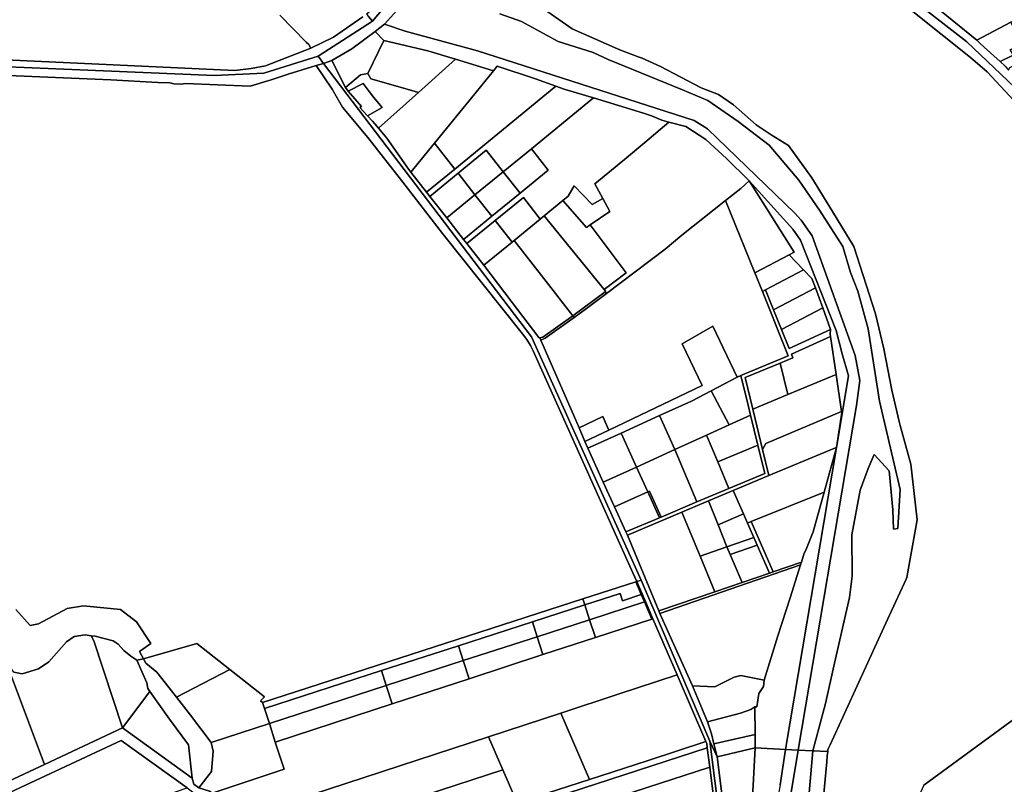
# Model space of a CAD drawing. Units: inches. Extents: x 7503232 to 7511228, y 5774931 to 5784548.
# Drawn here: x 7506878 to 7507959, y 5780061 to 5780901 of the extents above; entities that cross this region are included whole.
import ezdxf

# ---------------------------------------------------------------- set-up
doc = ezdxf.new("R2010")
doc.units = ezdxf.units.IN
doc.header["$MEASUREMENT"] = 0

msp = doc.modelspace()

# ---------------------------------------------------------------- linework, layer by layer
for points in [[(7507433.15, 5781178.62), (7507431.8, 5781175.82), (7507410.66, 5781139.22), (7507359.34, 5781050.37), (7507346.54, 5781028.23), (7507345.32, 5781025.89), (7507333.42, 5781003.01), (7507312.22, 5780970.68), (7507296, 5780947.63), (7507277.48, 5780913.94), (7507272.14, 5780919.55), (7507265.27, 5780911.74), (7507258.63, 5780906.81), (7507260.94, 5780904.18), (7507265.5, 5780898.96), (7507318.28, 5780962.57), (7507354.42, 5781024.21), (7507367.13, 5781045.87), (7507441.15, 5781174.03), (7507433.15, 5781178.62)], [(7507205.57, 5780860.67), (7507211.62, 5780852.71), (7507220.67, 5780856.02), (7507242.77, 5780868.87), (7507268.22, 5780887.62), (7507278.57, 5780895.87), (7507302.31, 5780922.38), (7507327.72, 5780960.09), (7507350.63, 5780999.88), (7507362.81, 5781013.81), (7507354.42, 5781024.21), (7507318.28, 5780962.57), (7507265.5, 5780898.96), (7507205.57, 5780860.67)], [(7507868.34, 5780930.22), (7507868.5, 5780927.29), (7507928.54, 5780878.3), (7507966.15, 5780898.06), (7507989.14, 5780910.12), (7507970.5, 5780945.83), (7507956.65, 5780972.38), (7507954.85, 5780975.83), (7507868.34, 5780930.22)], [(7507268.22, 5780887.62), (7507277.96, 5780877.68), (7507326.14, 5780866.35), (7507356.48, 5780857.24), (7507398.25, 5780844.71), (7507402.09, 5780849.71), (7507444.19, 5780835.72), (7507466.67, 5780827.67), (7507475.79, 5780824.4), (7507499.01, 5780817.55), (7507507.82, 5780814.86), (7507562.86, 5780798.05), (7507571.56, 5780795.24), (7507582.91, 5780790.39), (7507590.56, 5780788.35), (7507609.24, 5780783.38), (7507631.28, 5780769.34), (7507653.88, 5780748.42), (7507678.23, 5780724.56), (7507678.93, 5780723.82), (7507726.86, 5780670.82), (7507735, 5780658.72), (7507774.37, 5780559.37), (7507780.7, 5780533.98), (7507787.72, 5780509.58), (7507774.48, 5780430.93), (7507718.67, 5780099.49), (7507732.7, 5780098.76), (7507796.43, 5780477.3), (7507800.16, 5780504.67), (7507795.21, 5780532), (7507747.83, 5780663.42), (7507736.01, 5780680.64), (7507728.73, 5780688.32), (7507632.94, 5780780.7), (7507618.55, 5780789.88), (7507380.62, 5780866.39), (7507301.12, 5780888.23), (7507278.57, 5780895.87), (7507268.22, 5780887.62)], [(7507966.15, 5780898.06), (7507928.54, 5780878.3), (7507931.72, 5780875.31), (7507936.81, 5780870.66), (7507954.34, 5780854.67), (7507968.37, 5780861.93), (7507965.39, 5780867.65), (7507969.86, 5780870.13), (7507971.9, 5780877.6), (7507970.39, 5780880.45), (7507971.56, 5780886.78), (7507972, 5780887.01), (7507966.15, 5780898.06)], [(7507220.67, 5780856.02), (7507235.53, 5780826.19), (7507252.25, 5780840.11), (7507260.05, 5780841.53), (7507277.96, 5780877.68), (7507268.22, 5780887.62), (7507242.77, 5780868.87), (7507220.67, 5780856.02)], [(7507954.34, 5780854.67), (7507959.9, 5780849.6), (7507963.33, 5780845.21), (7507965.07, 5780848.19), (7507965.57, 5780848.42), (7507968.56, 5780849.99), (7507993.66, 5780863.21), (7508001.25, 5780867.21), (7507986.63, 5780894.69), (7507972, 5780887.01), (7507971.56, 5780886.78), (7507970.39, 5780880.45), (7507971.9, 5780877.6), (7507969.86, 5780870.13), (7507965.39, 5780867.65), (7507968.37, 5780861.93), (7507954.34, 5780854.67)], [(7507277.96, 5780877.68), (7507260.05, 5780841.53), (7507263.4, 5780835.82), (7507308.66, 5780822.89), (7507315.72, 5780820.87), (7507356.48, 5780857.24), (7507326.14, 5780866.35), (7507277.96, 5780877.68)], [(7506597, 5780847.57), (7506598.49, 5780839.74), (7506640.05, 5780847.39), (7506660.97, 5780847.57), (7506770.03, 5780843.38), (7506978.28, 5780834.57), (7507029.81, 5780831.87), (7507043.06, 5780831.34), (7507047.18, 5780830.12), (7507055.6, 5780829.89), (7507060.05, 5780830.63), (7507131.05, 5780827.87), (7507154, 5780834.73), (7507172.66, 5780840.87), (7507203.58, 5780850.49), (7507211.62, 5780852.71), (7507205.57, 5780860.67), (7507145.98, 5780841.96), (7507092.02, 5780839.28), (7506656.58, 5780857.74), (7506597, 5780847.57)], [(7507211.62, 5780852.71), (7507203.58, 5780850.49), (7507221.13, 5780824.39), (7507232.4, 5780804.6), (7507260.12, 5780771.46), (7507298.79, 5780722.49), (7507342.27, 5780666.12), (7507430.13, 5780555.92), (7507434.85, 5780549.67), (7507438.88, 5780542.9), (7507441.72, 5780536.97), (7507551.1, 5780293.49), (7507555.3, 5780283.87), (7507560.21, 5780285.47), (7507439.98, 5780552.63), (7507211.62, 5780852.71)], [(7507643.63, 5780091.5), (7507640.09, 5780105.79), (7507637.35, 5780116.8), (7507633.21, 5780129.64), (7507618.43, 5780164.9), (7507616.49, 5780169.44), (7507580.87, 5780248.8), (7507579.68, 5780251.56), (7507545.17, 5780334.75), (7507543.51, 5780338.4), (7507531.11, 5780365.71), (7507518.7, 5780393.01), (7507501.7, 5780430.41), (7507498.5, 5780437.75), (7507492.11, 5780452.42), (7507450.14, 5780548.73), (7507449.04, 5780551.25), (7507447.88, 5780551.82), (7507418.64, 5780590.31), (7507387.58, 5780631.21), (7507369.04, 5780654.8), (7507365.34, 5780659.51), (7507346.8, 5780683.11), (7507328.27, 5780706.71), (7507324.56, 5780711.42), (7507307.35, 5780733.35), (7507305.22, 5780736.28), (7507281.14, 5780770.64), (7507271.86, 5780781.74), (7507268.08, 5780786.26), (7507265.24, 5780789.44), (7507259.76, 5780795.3), (7507251.42, 5780804.23), (7507253.4, 5780805.33), (7507238.78, 5780822.39), (7507235.53, 5780826.19), (7507220.67, 5780856.02), (7507211.62, 5780852.71), (7507439.98, 5780552.63), (7507560.21, 5780285.47), (7507635.63, 5780108.5), (7507643.63, 5780091.5)], [(7507356.48, 5780857.24), (7507315.72, 5780820.87), (7507271.86, 5780781.74), (7507281.14, 5780770.64), (7507305.22, 5780736.28), (7507307.35, 5780733.35), (7507333.29, 5780765.11), (7507374.32, 5780815.36), (7507398.25, 5780844.71), (7507356.48, 5780857.24)], [(7507235.53, 5780826.19), (7507238.78, 5780822.39), (7507255.09, 5780830.55), (7507260.76, 5780823.25), (7507266.61, 5780815.72), (7507275.87, 5780804.4), (7507259.76, 5780795.3), (7507265.24, 5780789.44), (7507268.08, 5780786.26), (7507271.86, 5780781.74), (7507315.72, 5780820.87), (7507308.66, 5780822.89), (7507263.4, 5780835.82), (7507260.05, 5780841.53), (7507252.25, 5780840.11), (7507235.53, 5780826.19)], [(7507402.09, 5780849.71), (7507398.25, 5780844.71), (7507374.32, 5780815.36), (7507333.29, 5780765.11), (7507355.55, 5780736.76), (7507466.67, 5780827.67), (7507444.19, 5780835.72), (7507402.09, 5780849.71)], [(7507255.09, 5780830.55), (7507238.78, 5780822.39), (7507253.4, 5780805.33), (7507251.42, 5780804.23), (7507259.76, 5780795.3), (7507275.87, 5780804.4), (7507266.61, 5780815.72), (7507260.76, 5780823.25), (7507255.09, 5780830.55)], [(7507466.67, 5780827.67), (7507355.55, 5780736.76), (7507324.56, 5780711.42), (7507328.27, 5780706.71), (7507359.24, 5780732.04), (7507390.21, 5780757.37), (7507408.73, 5780733.77), (7507439.69, 5780759.1), (7507507.82, 5780814.86), (7507499.01, 5780817.55), (7507475.79, 5780824.4), (7507466.67, 5780827.67)], [(7507507.82, 5780814.86), (7507439.69, 5780759.1), (7507458.22, 5780735.52), (7507427.26, 5780710.18), (7507396.3, 5780684.85), (7507365.34, 5780659.51), (7507369.04, 5780654.8), (7507400, 5780680.14), (7507430.94, 5780705.48), (7507449.47, 5780681.88), (7507453.82, 5780685.45), (7507474.2, 5780702.18), (7507480.17, 5780707.12), (7507486.53, 5780718.41), (7507506.44, 5780697.71), (7507518.1, 5780704.34), (7507509.2, 5780720.52), (7507541.94, 5780747.15), (7507564.15, 5780765.97), (7507590.56, 5780788.35), (7507582.91, 5780790.39), (7507571.56, 5780795.24), (7507562.86, 5780798.05), (7507507.82, 5780814.86)], [(7507504.29, 5780675.38), (7507543.81, 5780622.82), (7507519.59, 5780604.61), (7507521.04, 5780602.82), (7507520.72, 5780601.96), (7507522.03, 5780600.19), (7507586.72, 5780648.83), (7507604.97, 5780664.15), (7507652.98, 5780702.19), (7507669.67, 5780715.44), (7507678.93, 5780723.82), (7507678.23, 5780724.56), (7507653.88, 5780748.42), (7507631.28, 5780769.34), (7507609.24, 5780783.38), (7507590.56, 5780788.35), (7507564.15, 5780765.97), (7507541.94, 5780747.15), (7507509.2, 5780720.52), (7507518.1, 5780704.34), (7507525.89, 5780690.17), (7507504.29, 5780675.38)], [(7507333.29, 5780765.11), (7507307.35, 5780733.35), (7507324.56, 5780711.42), (7507355.55, 5780736.76), (7507333.29, 5780765.11)], [(7507359.24, 5780732.04), (7507377.77, 5780708.44), (7507408.73, 5780733.77), (7507390.21, 5780757.37), (7507359.24, 5780732.04)], [(7507408.73, 5780733.77), (7507427.26, 5780710.18), (7507458.22, 5780735.52), (7507439.69, 5780759.1), (7507408.73, 5780733.77)], [(7507377.77, 5780708.44), (7507396.3, 5780684.85), (7507427.26, 5780710.18), (7507408.73, 5780733.77), (7507377.77, 5780708.44)], [(7507328.27, 5780706.71), (7507346.8, 5780683.11), (7507377.77, 5780708.44), (7507359.24, 5780732.04), (7507328.27, 5780706.71)], [(7507652.98, 5780702.19), (7507685.06, 5780622.89), (7507722.76, 5780642.7), (7507728.04, 5780645.48), (7507678.93, 5780723.82), (7507669.67, 5780715.44), (7507652.98, 5780702.19)], [(7507678.93, 5780723.82), (7507728.04, 5780645.48), (7507722.76, 5780642.7), (7507738.56, 5780626.16), (7507747.72, 5780616.56), (7507751.46, 5780606.32), (7507759.51, 5780584.31), (7507768.14, 5780560.69), (7507767.85, 5780555.27), (7507768.18, 5780553.01), (7507774.24, 5780511.28), (7507780.16, 5780470.41), (7507780.32, 5780469.33), (7507774.48, 5780430.93), (7507787.72, 5780509.58), (7507780.7, 5780533.98), (7507774.37, 5780559.37), (7507735, 5780658.72), (7507726.86, 5780670.82), (7507678.93, 5780723.82)], [(7507474.2, 5780702.18), (7507500.17, 5780672.55), (7507504.29, 5780675.38), (7507525.89, 5780690.17), (7507518.1, 5780704.34), (7507506.44, 5780697.71), (7507486.53, 5780718.41), (7507480.17, 5780707.12), (7507474.2, 5780702.18)], [(7507346.8, 5780683.11), (7507365.34, 5780659.51), (7507396.3, 5780684.85), (7507377.77, 5780708.44), (7507346.8, 5780683.11)], [(7507400, 5780680.14), (7507418.54, 5780656.53), (7507420.74, 5780658.33), (7507449.47, 5780681.88), (7507430.94, 5780705.48), (7507400, 5780680.14)], [(7507450.14, 5780548.73), (7507492.11, 5780452.42), (7507518.3, 5780464.86), (7507524.69, 5780450.2), (7507627.22, 5780498.91), (7507605.34, 5780544.96), (7507638.82, 5780564.2), (7507665.51, 5780508.05), (7507669.62, 5780510.2), (7507721.59, 5780531.66), (7507693.28, 5780602.35), (7507685.06, 5780622.89), (7507652.98, 5780702.19), (7507604.97, 5780664.15), (7507586.72, 5780648.83), (7507522.03, 5780600.19), (7507500.37, 5780583.68), (7507486.63, 5780573.8), (7507454.72, 5780550.87), (7507450.14, 5780548.73)], [(7507453.82, 5780685.45), (7507519.59, 5780604.61), (7507543.81, 5780622.82), (7507504.29, 5780675.38), (7507500.17, 5780672.55), (7507474.2, 5780702.18), (7507453.82, 5780685.45)], [(7507369.04, 5780654.8), (7507387.58, 5780631.21), (7507418.54, 5780656.53), (7507400, 5780680.14), (7507369.04, 5780654.8)], [(7507420.74, 5780658.33), (7507453.28, 5780616.63), (7507485.21, 5780575.72), (7507520.72, 5780601.96), (7507521.04, 5780602.82), (7507519.59, 5780604.61), (7507453.82, 5780685.45), (7507449.47, 5780681.88), (7507420.74, 5780658.33)], [(7507453.28, 5780616.63), (7507420.74, 5780658.33), (7507418.54, 5780656.53), (7507387.58, 5780631.21), (7507418.64, 5780590.31), (7507447.88, 5780551.82), (7507449.04, 5780551.25), (7507452.42, 5780551.97), (7507485.21, 5780575.72), (7507453.28, 5780616.63)], [(7507685.06, 5780622.89), (7507693.28, 5780602.35), (7507696.84, 5780604.22), (7507738.56, 5780626.16), (7507722.76, 5780642.7), (7507685.06, 5780622.89)], [(7507696.84, 5780604.22), (7507705.64, 5780582.24), (7507751.46, 5780606.32), (7507747.72, 5780616.56), (7507738.56, 5780626.16), (7507696.84, 5780604.22)], [(7507669.62, 5780510.2), (7507677.6, 5780477.4), (7507680.26, 5780466.44), (7507688.22, 5780433.69), (7507695.82, 5780402.43), (7507656.61, 5780385.95), (7507621.49, 5780371.18), (7507582.24, 5780354.68), (7507580.4, 5780353.91), (7507543.51, 5780338.4), (7507545.17, 5780334.75), (7507604.88, 5780359.96), (7507634.18, 5780372.34), (7507661.19, 5780383.74), (7507700.48, 5780400.19), (7507693.55, 5780428.73), (7507682.78, 5780473), (7507674.35, 5780507.7), (7507712.65, 5780523.73), (7507726.72, 5780529.62), (7507725.22, 5780533.33), (7507768.18, 5780553.01), (7507767.85, 5780555.27), (7507768.14, 5780560.69), (7507722.62, 5780539.83), (7507714.32, 5780560.56), (7507705.64, 5780582.24), (7507696.84, 5780604.22), (7507693.28, 5780602.35), (7507721.59, 5780531.66), (7507669.62, 5780510.2)], [(7507705.64, 5780582.24), (7507714.32, 5780560.56), (7507759.51, 5780584.31), (7507751.46, 5780606.32), (7507705.64, 5780582.24)], [(7507485.21, 5780575.72), (7507486.63, 5780573.8), (7507500.37, 5780583.68), (7507522.03, 5780600.19), (7507520.72, 5780601.96), (7507485.21, 5780575.72)], [(7507714.32, 5780560.56), (7507722.62, 5780539.83), (7507768.14, 5780560.69), (7507759.51, 5780584.31), (7507714.32, 5780560.56)], [(7507449.04, 5780551.25), (7507450.14, 5780548.73), (7507454.72, 5780550.87), (7507486.63, 5780573.8), (7507485.21, 5780575.72), (7507452.42, 5780551.97), (7507449.04, 5780551.25)], [(7507498.5, 5780437.75), (7507501.7, 5780430.41), (7507538.21, 5780446.92), (7507580.43, 5780466.02), (7507615.36, 5780481.81), (7507636.98, 5780493.12), (7507665.51, 5780508.05), (7507638.82, 5780564.2), (7507605.34, 5780544.96), (7507627.22, 5780498.91), (7507524.69, 5780450.2), (7507498.5, 5780437.75)], [(7507712.65, 5780523.73), (7507721.08, 5780489.03), (7507774.24, 5780511.28), (7507768.18, 5780553.01), (7507725.22, 5780533.33), (7507726.72, 5780529.62), (7507712.65, 5780523.73)], [(7507674.35, 5780507.7), (7507682.78, 5780473), (7507721.08, 5780489.03), (7507712.65, 5780523.73), (7507674.35, 5780507.7)], [(7507636.98, 5780493.12), (7507656.73, 5780455.75), (7507680.26, 5780466.44), (7507677.6, 5780477.4), (7507669.62, 5780510.2), (7507665.51, 5780508.05), (7507636.98, 5780493.12)], [(7507780.16, 5780470.41), (7507774.24, 5780511.28), (7507721.08, 5780489.03), (7507682.78, 5780473), (7507693.55, 5780428.73), (7507696.96, 5780435.58), (7507780.16, 5780470.41)], [(7507580.43, 5780466.02), (7507597.28, 5780428.74), (7507631.99, 5780444.5), (7507656.73, 5780455.75), (7507636.98, 5780493.12), (7507615.36, 5780481.81), (7507580.43, 5780466.02)], [(7507498.5, 5780437.75), (7507524.69, 5780450.2), (7507518.3, 5780464.86), (7507492.11, 5780452.42), (7507498.5, 5780437.75)], [(7507538.21, 5780446.92), (7507555.12, 5780409.56), (7507597.28, 5780428.74), (7507580.43, 5780466.02), (7507538.21, 5780446.92)], [(7507631.99, 5780444.5), (7507644.3, 5780415.22), (7507688.22, 5780433.69), (7507680.26, 5780466.44), (7507656.73, 5780455.75), (7507631.99, 5780444.5)], [(7507693.55, 5780428.73), (7507700.48, 5780400.19), (7507771.61, 5780429.97), (7507774.48, 5780430.93), (7507780.32, 5780469.33), (7507780.16, 5780470.41), (7507696.96, 5780435.58), (7507693.55, 5780428.73)], [(7507501.7, 5780430.41), (7507518.7, 5780393.01), (7507555.12, 5780409.56), (7507538.21, 5780446.92), (7507501.7, 5780430.41)], [(7507597.28, 5780428.74), (7507621.49, 5780371.18), (7507656.61, 5780385.95), (7507644.3, 5780415.22), (7507631.99, 5780444.5), (7507597.28, 5780428.74)], [(7507688.22, 5780433.69), (7507644.3, 5780415.22), (7507656.61, 5780385.95), (7507695.82, 5780402.43), (7507688.22, 5780433.69)], [(7507661.19, 5780383.74), (7507672.41, 5780358.19), (7507676.89, 5780348), (7507681.06, 5780349.69), (7507761.03, 5780382.04), (7507774.48, 5780430.93), (7507771.61, 5780429.97), (7507700.48, 5780400.19), (7507661.19, 5780383.74)], [(7507685.44, 5780101.2), (7507718.67, 5780099.49), (7507774.48, 5780430.93), (7507761.03, 5780382.04), (7507749.02, 5780338.37), (7507740.99, 5780318.44), (7507739.18, 5780314.94), (7507736.12, 5780305.16), (7507735.2, 5780302.2), (7507723.81, 5780265.83), (7507710.16, 5780224.1), (7507695.13, 5780175.42), (7507694.68, 5780168.75), (7507689.21, 5780161.08), (7507687.3, 5780146.4), (7507684.93, 5780146.28), (7507685.27, 5780115.92), (7507685.44, 5780101.2)], [(7507555.12, 5780409.56), (7507567.53, 5780382.26), (7507569.35, 5780383.09), (7507582.24, 5780354.68), (7507621.49, 5780371.18), (7507597.28, 5780428.74), (7507555.12, 5780409.56)], [(7507518.7, 5780393.01), (7507531.11, 5780365.71), (7507567.53, 5780382.26), (7507555.12, 5780409.56), (7507518.7, 5780393.01)], [(7507531.11, 5780365.71), (7507543.51, 5780338.4), (7507580.4, 5780353.91), (7507567.53, 5780382.26), (7507531.11, 5780365.71)], [(7507567.53, 5780382.26), (7507580.4, 5780353.91), (7507582.24, 5780354.68), (7507569.35, 5780383.09), (7507567.53, 5780382.26)], [(7507634.18, 5780372.34), (7507644.73, 5780346.03), (7507672.41, 5780358.19), (7507661.19, 5780383.74), (7507634.18, 5780372.34)], [(7507681.06, 5780349.69), (7507705.26, 5780294.63), (7507736.12, 5780305.16), (7507739.18, 5780314.94), (7507740.99, 5780318.44), (7507749.02, 5780338.37), (7507761.03, 5780382.04), (7507681.06, 5780349.69)], [(7507604.88, 5780359.96), (7507624.86, 5780311.83), (7507654.38, 5780321.94), (7507644.73, 5780346.03), (7507634.18, 5780372.34), (7507604.88, 5780359.96)], [(7507545.17, 5780334.75), (7507579.68, 5780251.56), (7507641.14, 5780272.62), (7507624.86, 5780311.83), (7507604.88, 5780359.96), (7507545.17, 5780334.75)], [(7507644.73, 5780346.03), (7507654.38, 5780321.94), (7507683.89, 5780332.06), (7507676.89, 5780348), (7507672.41, 5780358.19), (7507644.73, 5780346.03)], [(7507676.89, 5780348), (7507683.89, 5780332.06), (7507687.51, 5780323.82), (7507700.99, 5780293.17), (7507705.26, 5780294.63), (7507681.06, 5780349.69), (7507676.89, 5780348)], [(7507654.38, 5780321.94), (7507657.91, 5780313.68), (7507687.51, 5780323.82), (7507683.89, 5780332.06), (7507654.38, 5780321.94)], [(7507657.91, 5780313.68), (7507671.07, 5780282.89), (7507700.99, 5780293.17), (7507687.51, 5780323.82), (7507657.91, 5780313.68)], [(7507624.86, 5780311.83), (7507641.14, 5780272.62), (7507671.07, 5780282.89), (7507657.91, 5780313.68), (7507654.38, 5780321.94), (7507624.86, 5780311.83)], [(7507579.68, 5780251.56), (7507580.87, 5780248.8), (7507735.2, 5780302.2), (7507736.12, 5780305.16), (7507705.26, 5780294.63), (7507700.99, 5780293.17), (7507671.07, 5780282.89), (7507641.14, 5780272.62), (7507579.68, 5780251.56)], [(7507580.87, 5780248.8), (7507616.49, 5780169.44), (7507640.95, 5780168.18), (7507662.4, 5780178.97), (7507669.58, 5780180.85), (7507695.13, 5780175.42), (7507710.16, 5780224.1), (7507723.81, 5780265.83), (7507735.2, 5780302.2), (7507580.87, 5780248.8)], [(7507496.14, 5780264.8), (7507498.31, 5780258.14), (7507537.15, 5780270.66), (7507539.77, 5780262.72), (7507560.32, 5780269.54), (7507554.31, 5780283.55), (7507496.14, 5780264.8)], [(7507564.86, 5780261.8), (7507556.04, 5780282.16), (7507555.3, 5780283.87), (7507554.31, 5780283.55), (7507560.32, 5780269.54), (7507563.79, 5780261.45), (7507564.86, 5780261.8)], [(7507564.86, 5780261.8), (7507572.97, 5780243.08), (7507599.66, 5780181.28), (7507631.33, 5780108.16), (7507632.24, 5780106.06), (7507632.82, 5780101.4), (7507635.46, 5780080.12), (7507639.15, 5780050.53), (7507642.98, 5780019.77), (7507649.04, 5779972.22), (7507650.57, 5779959.63), (7507652.28, 5779945.46), (7507655.4, 5779919.94), (7507659.23, 5779889.03), (7507662.96, 5779890.93), (7507635.63, 5780108.5), (7507560.21, 5780285.47), (7507555.3, 5780283.87), (7507556.04, 5780282.16), (7507564.86, 5780261.8)], [(7507498.31, 5780258.14), (7507503.61, 5780241.96), (7507563.79, 5780261.45), (7507560.32, 5780269.54), (7507539.77, 5780262.72), (7507537.15, 5780270.66), (7507498.31, 5780258.14)], [(7507144.49, 5780151.2), (7507146.64, 5780144.54), (7507275.14, 5780186.03), (7507359.76, 5780213.35), (7507440.83, 5780239.56), (7507498.31, 5780258.14), (7507496.14, 5780264.8), (7507144.49, 5780151.2)], [(7507440.83, 5780239.56), (7507446.06, 5780223.28), (7507503.61, 5780241.96), (7507498.31, 5780258.14), (7507440.83, 5780239.56)], [(7507509.99, 5780222.48), (7507571.8, 5780242.7), (7507563.79, 5780261.45), (7507503.61, 5780241.96), (7507509.99, 5780222.48)], [(7507571.8, 5780242.7), (7507572.97, 5780243.08), (7507564.86, 5780261.8), (7507563.79, 5780261.45), (7507571.8, 5780242.7)], [(7506860.66, 5780062.12), (7506905.49, 5780083.08), (7506862.36, 5780197.24), (7506848.9, 5780212.77), (7506844.84, 5780222.86), (7506841.66, 5780237.59), (7506805.41, 5780234.35), (7506781.18, 5780213.89), (7506860.66, 5780062.12)], [(7507509.99, 5780222.48), (7507452.38, 5780203.62), (7507371.45, 5780177.12), (7507286.88, 5780149.43), (7507158.64, 5780107.46), (7507168.33, 5780077.69), (7507089.47, 5780051.36), (7507119.56, 5780024.06), (7507392.72, 5780113.48), (7507471.9, 5780139.4), (7507535.06, 5780160.08), (7507599.66, 5780181.28), (7507572.97, 5780243.08), (7507571.8, 5780242.7), (7507509.99, 5780222.48)], [(7507359.76, 5780213.35), (7507365.03, 5780196.99), (7507446.06, 5780223.28), (7507440.83, 5780239.56), (7507359.76, 5780213.35)], [(7507446.06, 5780223.28), (7507452.38, 5780203.62), (7507509.99, 5780222.48), (7507503.61, 5780241.96), (7507446.06, 5780223.28)], [(7506905.49, 5780083.08), (7506991.12, 5780123.13), (7506959.32, 5780218.9), (7506956.71, 5780224.3), (7506950.14, 5780225.34), (7506938.01, 5780223.5), (7506929.6, 5780217.56), (7506910.12, 5780195.69), (7506898.91, 5780188.14), (7506880.89, 5780182.5), (7506871.79, 5780184.18), (7506862.36, 5780197.24), (7506905.49, 5780083.08)], [(7506956.71, 5780224.3), (7506959.32, 5780218.9), (7506991.12, 5780123.13), (7507021.04, 5780163.18), (7507018.85, 5780166.32), (7507017.75, 5780172.54), (7507006.76, 5780197.59), (7506999.98, 5780201.75), (7506992.58, 5780207.97), (7506986.07, 5780215.02), (7506980.61, 5780218.73), (7506961.03, 5780223.69), (7506956.71, 5780224.3)], [(7507072.44, 5780215.88), (7507013.98, 5780198.98), (7507016.5, 5780194.2), (7507028.72, 5780184.16), (7507050.04, 5780156.9), (7507108.68, 5780187.34), (7507072.44, 5780215.88)], [(7507365.03, 5780196.99), (7507371.45, 5780177.12), (7507452.38, 5780203.62), (7507446.06, 5780223.28), (7507365.03, 5780196.99)], [(7507275.14, 5780186.03), (7507280.41, 5780169.54), (7507365.03, 5780196.99), (7507359.76, 5780213.35), (7507275.14, 5780186.03)], [(7507013.98, 5780198.98), (7507006.76, 5780197.59), (7507017.75, 5780172.54), (7507018.85, 5780166.32), (7507021.04, 5780163.18), (7507042.62, 5780132.81), (7507063.55, 5780104.69), (7507067.56, 5780067.9), (7507069.4, 5780061.28), (7507074.88, 5780057.31), (7507077.47, 5780060.66), (7507088.71, 5780075.19), (7507090.36, 5780097.68), (7507088.38, 5780107.27), (7507065.64, 5780136.96), (7507050.04, 5780156.9), (7507028.72, 5780184.16), (7507016.5, 5780194.2), (7507013.98, 5780198.98)], [(7507280.41, 5780169.54), (7507286.88, 5780149.43), (7507371.45, 5780177.12), (7507365.03, 5780196.99), (7507280.41, 5780169.54)], [(7507050.04, 5780156.9), (7507065.64, 5780136.96), (7507088.38, 5780107.27), (7507152.13, 5780127.93), (7507146.64, 5780144.54), (7507144.49, 5780151.2), (7507142.59, 5780152.8), (7507146.69, 5780157.4), (7507108.68, 5780187.34), (7507050.04, 5780156.9)], [(7507146.64, 5780144.54), (7507152.13, 5780127.93), (7507280.41, 5780169.54), (7507275.14, 5780186.03), (7507146.64, 5780144.54)], [(7507566.7, 5780087.1), (7507631.33, 5780108.16), (7507599.66, 5780181.28), (7507535.06, 5780160.08), (7507471.9, 5780139.4), (7507503.48, 5780066.52), (7507566.7, 5780087.1)], [(7507616.49, 5780169.44), (7507618.43, 5780164.9), (7507633.21, 5780129.64), (7507669.1, 5780139.22), (7507680.65, 5780143.37), (7507684.93, 5780146.28), (7507687.3, 5780146.4), (7507689.21, 5780161.08), (7507694.68, 5780168.75), (7507695.13, 5780175.42), (7507669.58, 5780180.85), (7507662.4, 5780178.97), (7507640.95, 5780168.18), (7507616.49, 5780169.44)], [(7506991.12, 5780123.13), (7507067.56, 5780067.9), (7507063.55, 5780104.69), (7507042.62, 5780132.81), (7507021.04, 5780163.18), (7506991.12, 5780123.13)], [(7507152.13, 5780127.93), (7507158.64, 5780107.46), (7507286.88, 5780149.43), (7507280.41, 5780169.54), (7507152.13, 5780127.93)], [(7507503.48, 5780066.52), (7507471.9, 5780139.4), (7507392.72, 5780113.48), (7507408.45, 5780077.16), (7507424.23, 5780040.72), (7507503.48, 5780066.52)], [(7507633.21, 5780129.64), (7507637.35, 5780116.8), (7507640.09, 5780105.79), (7507685.27, 5780115.92), (7507684.93, 5780146.28), (7507680.65, 5780143.37), (7507669.1, 5780139.22), (7507633.21, 5780129.64)], [(7506618.05, 5779948.67), (7506625.81, 5779939.46), (7506762.08, 5780003.19), (7506989.57, 5780109.46), (7507061.85, 5780057.37), (7507080.64, 5780043.4), (7507083.7, 5780048.4), (7507089.47, 5780051.36), (7507086.34, 5780053.87), (7507074.88, 5780057.31), (7507069.4, 5780061.28), (7507067.56, 5780067.9), (7506991.12, 5780123.13), (7506905.49, 5780083.08), (7506860.66, 5780062.12), (7506815.95, 5780041.22), (7506755.8, 5780013.08), (7506618.05, 5779948.67)], [(7507088.38, 5780107.27), (7507090.36, 5780097.68), (7507088.71, 5780075.19), (7507077.47, 5780060.66), (7507074.88, 5780057.31), (7507086.34, 5780053.87), (7507089.47, 5780051.36), (7507168.33, 5780077.69), (7507158.64, 5780107.46), (7507152.13, 5780127.93), (7507088.38, 5780107.27)], [(7506762.08, 5780003.19), (7506893.9, 5779908.21), (7506901.65, 5779926.27), (7507018.32, 5780042.17), (7507061.85, 5780057.37), (7506989.57, 5780109.46), (7506762.08, 5780003.19)], [(7507392.72, 5780113.48), (7507119.56, 5780024.06), (7507152.78, 5779993.52), (7507408.45, 5780077.16), (7507392.72, 5780113.48)], [(7507191.66, 5779957.86), (7507632.82, 5780101.4), (7507632.24, 5780106.06), (7507631.33, 5780108.16), (7507566.7, 5780087.1), (7507503.48, 5780066.52), (7507424.23, 5780040.72), (7507185.88, 5779963.16), (7507191.66, 5779957.86)], [(7507635.63, 5780108.5), (7507662.96, 5779890.93), (7507668.85, 5779893.93), (7507662.76, 5779939.53), (7507643.63, 5780091.5), (7507635.63, 5780108.5)], [(7507640.09, 5780105.79), (7507643.63, 5780091.5), (7507685.44, 5780101.2), (7507685.27, 5780115.92), (7507640.09, 5780105.79)], [(7507209.48, 5779941.54), (7507635.46, 5780080.12), (7507632.82, 5780101.4), (7507191.66, 5779957.86), (7507209.48, 5779941.54)], [(7507643.63, 5780091.5), (7507662.76, 5779939.53), (7507668.85, 5779893.93), (7507676.06, 5779897.6), (7507679.53, 5779932.77), (7507682.18, 5779947.26), (7507684.86, 5779969), (7507684.29, 5779995.46), (7507684.83, 5780004.23), (7507684.67, 5780034.27), (7507682.38, 5780046.19), (7507685.44, 5780101.2), (7507643.63, 5780091.5)], [(7507718.67, 5780099.49), (7507712.86, 5780060.65), (7507702.39, 5780004.69), (7507702.12, 5779988.66), (7507713.97, 5779826.8), (7507719.55, 5779812.65), (7507844.83, 5779634.64), (7507854.86, 5779627.62), (7507871.36, 5779616.26), (7507918.44, 5779596.6), (7507922.87, 5779608.78), (7507905.21, 5779615.17), (7507878.49, 5779627.72), (7507861.86, 5779637.47), (7507852.25, 5779645.75), (7507740.47, 5779805.16), (7507732.27, 5779820.2), (7507727.84, 5779835.06), (7507717.45, 5779988.88), (7507717.36, 5780006), (7507732.7, 5780098.76), (7507718.67, 5780099.49)], [(7507748.56, 5780097.95), (7507736.22, 5779955.35), (7507752.79, 5779967.26), (7507753.75, 5779977.39), (7507764.08, 5780085.85), (7507764.57, 5780092.66), (7507764.98, 5780097.1), (7507748.56, 5780097.95)], [(7507408.45, 5780077.16), (7507152.78, 5779993.52), (7507185.88, 5779963.16), (7507424.23, 5780040.72), (7507408.45, 5780077.16)], [(7507209.48, 5779941.54), (7507230.97, 5779921.86), (7507234.01, 5779918.94), (7507639.15, 5780050.53), (7507635.46, 5780080.12), (7507209.48, 5779941.54)]]:
    msp.add_lwpolyline(points, close=True)
for points in [[(7507302.31, 5780922.38), (7507278.57, 5780895.87), (7507278.57, 5780895.87), (7507301.12, 5780888.23), (7507380.62, 5780866.39), (7507618.55, 5780789.88), (7507632.94, 5780780.7), (7507728.73, 5780688.32), (7507736.01, 5780680.64), (7507747.83, 5780663.42), (7507795.21, 5780532), (7507800.16, 5780504.67), (7507796.43, 5780477.3), (7507732.7, 5780098.76), (7507748.56, 5780097.95), (7507762.64, 5780149.95), (7507772.44, 5780194.38), (7507788.96, 5780266.18), (7507791.68, 5780289.59), (7507791.63, 5780335.15), (7507800.45, 5780384.05), (7507809.52, 5780408.01), (7507816.15, 5780423.48), (7507832.37, 5780405.49), (7507836.54, 5780362.74), (7507837.34, 5780341.18), (7507841.89, 5780342.2), (7507844.61, 5780384.81), (7507822, 5780481.93), (7507809.23, 5780561.16), (7507798.02, 5780602.55), (7507790.05, 5780623.09), (7507781.6, 5780651.59), (7507755.81, 5780691.42), (7507733.45, 5780724.46), (7507700.58, 5780763.07), (7507666.82, 5780788.77), (7507633.23, 5780812.15), (7507605.59, 5780823.64), (7507523.89, 5780856.97), (7507507.64, 5780864.76), (7507469.18, 5780876.67), (7507428.72, 5780898.9), (7507405.19, 5780907.3)], [(7507405.19, 5780907.3), (7507428.72, 5780898.9), (7507469.18, 5780876.67), (7507507.64, 5780864.76), (7507523.89, 5780856.97), (7507605.59, 5780823.64), (7507633.23, 5780812.15), (7507666.82, 5780788.77), (7507700.58, 5780763.07), (7507733.45, 5780724.46), (7507755.81, 5780691.42), (7507781.6, 5780651.59), (7507790.05, 5780623.09), (7507798.02, 5780602.55), (7507809.23, 5780561.16), (7507822, 5780481.93), (7507844.61, 5780384.81), (7507841.89, 5780342.2), (7507837.34, 5780341.18), (7507836.54, 5780362.74), (7507832.37, 5780405.49), (7507816.15, 5780423.48), (7507809.52, 5780408.01), (7507800.45, 5780384.05), (7507791.63, 5780335.15), (7507791.68, 5780289.59), (7507788.96, 5780266.18), (7507772.44, 5780194.38), (7507762.64, 5780149.95), (7507748.56, 5780097.95), (7507764.98, 5780097.1), (7507765.28, 5780099.28), (7507766.11, 5780101.52), (7507767.74, 5780104.6), (7507830.5, 5780242.22), (7507851.03, 5780286.34), (7507851.76, 5780288.43), (7507863.1, 5780351.42), (7507856.24, 5780412.71), (7507844.39, 5780455.3), (7507843.33, 5780459.57), (7507835.28, 5780493.93), (7507826.69, 5780539.47), (7507817.53, 5780577.84), (7507793.68, 5780651.54), (7507766.14, 5780696.85), (7507753.5, 5780717.61), (7507747.67, 5780727), (7507721.87, 5780762.66), (7507703.03, 5780774.35), (7507686.47, 5780785.42), (7507661.43, 5780807.1), (7507645.1, 5780818.48), (7507626, 5780825.9), (7507581.34, 5780849.34), (7507561.17, 5780858.48), (7507557.07, 5780860.08), (7507544.51, 5780864.58), (7507540.37, 5780866.07), (7507534.24, 5780868.55), (7507484.36, 5780890.57), (7507446.95, 5780916.92)], [(7507446.95, 5780916.92), (7507484.36, 5780890.57), (7507534.24, 5780868.55), (7507540.37, 5780866.07), (7507544.51, 5780864.58), (7507557.07, 5780860.08), (7507561.17, 5780858.48), (7507581.34, 5780849.34), (7507626, 5780825.9), (7507645.1, 5780818.48), (7507661.43, 5780807.1), (7507686.47, 5780785.42), (7507703.03, 5780774.35), (7507721.87, 5780762.66), (7507747.67, 5780727), (7507753.5, 5780717.61), (7507766.14, 5780696.85), (7507793.68, 5780651.54), (7507817.53, 5780577.84), (7507826.69, 5780539.47), (7507835.28, 5780493.93), (7507843.33, 5780459.57), (7507844.39, 5780455.3), (7507856.24, 5780412.71), (7507863.1, 5780351.42), (7507851.76, 5780288.43), (7507851.03, 5780286.34), (7507830.5, 5780242.22), (7507767.74, 5780104.6), (7507766.11, 5780101.52), (7507765.28, 5780099.28), (7507764.98, 5780097.1), (7507764.57, 5780092.66), (7507764.08, 5780085.85), (7507753.75, 5779977.39)], [(7507992.74, 5780804.99), (7507917.73, 5780876.47), (7507853.83, 5780926.46)], [(7507853.83, 5780926.46), (7507917.73, 5780876.47), (7507992.74, 5780804.99)], [(7507959.9, 5780849.6), (7507954.34, 5780854.67), (7507936.81, 5780870.66), (7507931.72, 5780875.31), (7507928.54, 5780878.3), (7507868.5, 5780927.29)], [(7506347.41, 5780911.28), (7506351.03, 5780889.04), (7506352.23, 5780884.6), (7506377.84, 5780842.62), (7506383.23, 5780829.59), (7506383.18, 5780818.17), (7506388.88, 5780817.56), (7506401.85, 5780823.12), (7506418.81, 5780826.35), (7506595.31, 5780856.44), (7506627.65, 5780861.89), (7506654.28, 5780864.58), (7506704.91, 5780863.03), (7506753.55, 5780860.54), (7506787.49, 5780859.94), (7506793.94, 5780859.53), (7506862.88, 5780856.49), (7507114.21, 5780845.06), (7507132.19, 5780847.27), (7507147.81, 5780850.05), (7507197.57, 5780869.27), (7507195.54, 5780873.38), (7507192.58, 5780876.07), (7507163.48, 5780905.63)], [(7507856.68, 5780911.29), (7507921.7, 5780859.25), (7507940.13, 5780843.5), (7507969.38, 5780812.08)], [(7507969.38, 5780812.08), (7507940.13, 5780843.5), (7507921.7, 5780859.25), (7507856.68, 5780911.29)], [(7506656.58, 5780857.74), (7507092.02, 5780839.28), (7507145.98, 5780841.96), (7507205.57, 5780860.67), (7507265.5, 5780898.96), (7507260.94, 5780904.18)], [(7507254.89, 5780903.95), (7507222.7, 5780881.43), (7507197.57, 5780869.27), (7507147.81, 5780850.05), (7507132.19, 5780847.27), (7507114.21, 5780845.06), (7506862.88, 5780856.49)], [(7507163.48, 5780905.63), (7507192.58, 5780876.07), (7507195.54, 5780873.38), (7507197.57, 5780869.27), (7507222.7, 5780881.43), (7507254.89, 5780903.95)], [(7506873.94, 5780253.21), (7506889.69, 5780235.63), (7506898.58, 5780237.4), (7506930.12, 5780254.09), (7506948.24, 5780257.24), (7506988.65, 5780253.1), (7507006.14, 5780239.51), (7507022.15, 5780215.64), (7507009.62, 5780207.2), (7507013.98, 5780198.98), (7507072.44, 5780215.88), (7507108.68, 5780187.34), (7507146.69, 5780157.4), (7507142.59, 5780152.8), (7507144.49, 5780151.2), (7507496.14, 5780264.8), (7507554.31, 5780283.55), (7507555.3, 5780283.87), (7507551.1, 5780293.49), (7507441.72, 5780536.97), (7507438.88, 5780542.9), (7507434.85, 5780549.67), (7507430.13, 5780555.92), (7507342.27, 5780666.12), (7507298.79, 5780722.49), (7507260.12, 5780771.46), (7507232.4, 5780804.6), (7507221.13, 5780824.39), (7507203.58, 5780850.49), (7507172.66, 5780840.87), (7507154, 5780834.73), (7507131.05, 5780827.87), (7507060.05, 5780830.63), (7507055.6, 5780829.89), (7507047.18, 5780830.12), (7507043.06, 5780831.34), (7507029.81, 5780831.87), (7506978.28, 5780834.57), (7506770.03, 5780843.38)], [(7508302.72, 5780376.76), (7507870.42, 5780060.31), (7507865.17, 5780048.11), (7507752.79, 5779967.26), (7507752.79, 5779967.26), (7507751.26, 5779951.2), (7507748.39, 5779920.33), (7507748.6, 5779918.12), (7507749.25, 5779916.02), (7507773.65, 5779853), (7507826.19, 5779886.49), (7507866.34, 5779914.8), (7508409.24, 5780312.22)], [(7507870.42, 5780060.31), (7508302.72, 5780376.76)], [(7506871.79, 5780184.18), (7506880.89, 5780182.5), (7506898.91, 5780188.14), (7506910.12, 5780195.69), (7506929.6, 5780217.56), (7506938.01, 5780223.5), (7506950.14, 5780225.34), (7506956.71, 5780224.3), (7506961.03, 5780223.69), (7506980.61, 5780218.73), (7506986.07, 5780215.02), (7506992.58, 5780207.97), (7506999.98, 5780201.75), (7507006.76, 5780197.59), (7507013.98, 5780198.98), (7507009.62, 5780207.2), (7507022.15, 5780215.64), (7507006.14, 5780239.51), (7506988.65, 5780253.1), (7506948.24, 5780257.24), (7506930.12, 5780254.09), (7506898.58, 5780237.4), (7506889.69, 5780235.63), (7506873.94, 5780253.21)], [(7507712.86, 5780060.65), (7507718.67, 5780099.49), (7507685.44, 5780101.2), (7507685.44, 5780101.2), (7507682.38, 5780046.19)], [(7507736.22, 5779955.35), (7507748.56, 5780097.95), (7507732.7, 5780098.76), (7507732.7, 5780098.76), (7507717.36, 5780006)]]:
    msp.add_lwpolyline(points)

doc.saveas('drawing.dxf')
